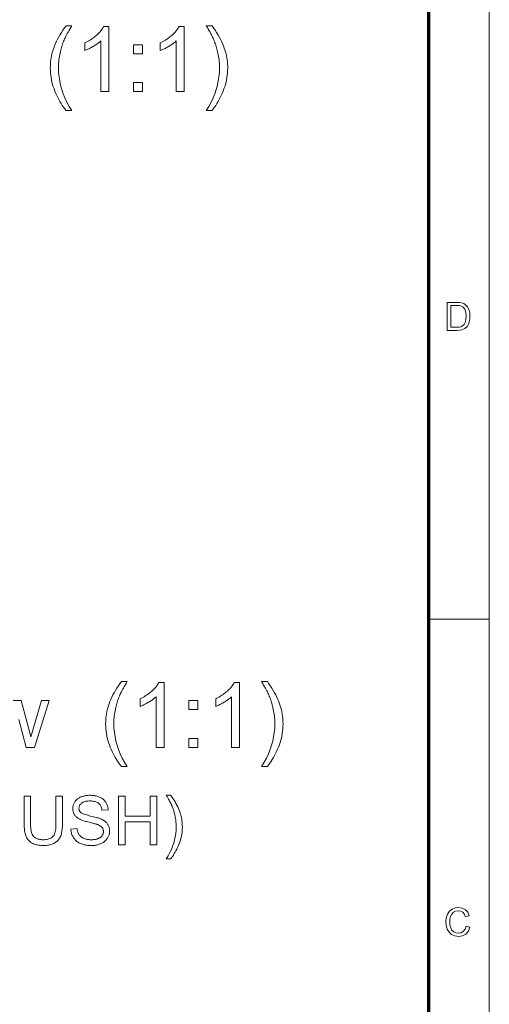
# Model space of a CAD drawing. Extents: x 8 to 292, y 8 to 202.
# Drawn here: x 263 to 292, y 81 to 142 of the extents above; entities that cross this region are included whole.
import ezdxf

# ---------------------------------------------------------------- set-up
doc = ezdxf.new("R2010")
doc.units = 0

msp = doc.modelspace()

# ---------------------------------------------------------------- linework, layer by layer
at = {"color": 11, "lineweight": 13}
msp.add_line((291.788, 7.5), (291.788, 202.012), dxfattribs=at)
at = {"color": 150, "lineweight": 70}
msp.add_line((288.047, 11.241), (288.047, 198.272), dxfattribs=at)
at = {"color": 7, "lineweight": 13, "ltscale": 0.093516}
msp.add_line((288.047, 104.756), (291.788, 104.756), dxfattribs=at)
at = {"color": 7, "lineweight": 13}
for points in [[(265.659, 136.171), (265.579, 136.275), (265.501, 136.383), (265.426, 136.494), (265.354, 136.609), (265.284, 136.727), (265.216, 136.849), (265.151, 136.974), (265.089, 137.103), (265.029, 137.235), (264.971, 137.371), (264.918, 137.509), (264.87, 137.648), (264.828, 137.788), (264.791, 137.929), (264.76, 138.071), (264.735, 138.214), (264.715, 138.358), (264.701, 138.503), (264.693, 138.649), (264.69, 138.795), (264.692, 138.925), (264.699, 139.053), (264.709, 139.18), (264.724, 139.306), (264.743, 139.431), (264.766, 139.555), (264.793, 139.678), (264.825, 139.799), (264.86, 139.92), (264.9, 140.04), (264.952, 140.178), (265.009, 140.316), (265.072, 140.453), (265.139, 140.591), (265.213, 140.729), (265.291, 140.866), (265.375, 141.003), (265.464, 141.141), (265.559, 141.278), (265.659, 141.415), (266.011, 141.415), (265.947, 141.305), (265.888, 141.201), (265.833, 141.103), (265.782, 141.013), (265.737, 140.928), (265.695, 140.851), (265.658, 140.779), (265.626, 140.715), (265.598, 140.656), (265.574, 140.604), (265.542, 140.529), (265.51, 140.452), (265.481, 140.376), (265.452, 140.298), (265.425, 140.22), (265.4, 140.141), (265.376, 140.061), (265.353, 139.981), (265.332, 139.9), (265.312, 139.819), (265.29, 139.716), (265.27, 139.614), (265.252, 139.512), (265.237, 139.41), (265.224, 139.307), (265.214, 139.204), (265.205, 139.102), (265.2, 138.999), (265.196, 138.896), (265.195, 138.793), (265.203, 138.53), (265.228, 138.268), (265.268, 138.005), (265.325, 137.743), (265.399, 137.481), (265.489, 137.219), (265.595, 136.957), (265.717, 136.695), (265.856, 136.433), (266.011, 136.171)], [(268.294, 137.347), (267.803, 137.347), (267.803, 140.476), (267.767, 140.442), (267.728, 140.408), (267.687, 140.375), (267.644, 140.341), (267.598, 140.307), (267.551, 140.273), (267.501, 140.239), (267.449, 140.205), (267.395, 140.172), (267.338, 140.138), (267.281, 140.105), (267.225, 140.074), (267.171, 140.044), (267.117, 140.016), (267.065, 139.99), (267.014, 139.965), (266.964, 139.942), (266.915, 139.921), (266.868, 139.902), (266.821, 139.884), (266.821, 140.359), (266.902, 140.398), (266.982, 140.44), (267.059, 140.482), (267.134, 140.527), (267.207, 140.573), (267.278, 140.621), (267.347, 140.67), (267.414, 140.721), (267.479, 140.774), (267.541, 140.828), (267.601, 140.883), (267.658, 140.938), (267.71, 140.992), (267.759, 141.046), (267.805, 141.1), (267.847, 141.153), (267.885, 141.206), (267.919, 141.259), (267.951, 141.311), (267.978, 141.363), (268.294, 141.363)], [(272.955, 137.347), (272.464, 137.347), (272.464, 140.476), (272.427, 140.442), (272.388, 140.408), (272.347, 140.375), (272.304, 140.341), (272.259, 140.307), (272.211, 140.273), (272.161, 140.239), (272.109, 140.205), (272.055, 140.172), (271.998, 140.138), (271.941, 140.105), (271.886, 140.074), (271.831, 140.044), (271.778, 140.016), (271.725, 139.99), (271.674, 139.965), (271.624, 139.942), (271.575, 139.921), (271.528, 139.902), (271.481, 139.884), (271.481, 140.359), (271.563, 140.398), (271.642, 140.44), (271.719, 140.482), (271.794, 140.527), (271.867, 140.573), (271.938, 140.621), (272.007, 140.67), (272.074, 140.721), (272.139, 140.774), (272.202, 140.828), (272.262, 140.883), (272.318, 140.938), (272.371, 140.992), (272.42, 141.046), (272.465, 141.1), (272.507, 141.153), (272.545, 141.206), (272.58, 141.259), (272.611, 141.311), (272.638, 141.363), (272.955, 141.363)], [(274.671, 136.171), (274.319, 136.171), (274.474, 136.433), (274.613, 136.695), (274.735, 136.957), (274.841, 137.219), (274.931, 137.481), (275.004, 137.743), (275.061, 138.005), (275.102, 138.268), (275.127, 138.53), (275.135, 138.793), (275.134, 138.895), (275.13, 138.998), (275.124, 139.1), (275.116, 139.202), (275.106, 139.304), (275.093, 139.405), (275.077, 139.507), (275.06, 139.608), (275.04, 139.709), (275.018, 139.81), (274.998, 139.892), (274.978, 139.973), (274.955, 140.053), (274.932, 140.133), (274.906, 140.212), (274.88, 140.29), (274.852, 140.367), (274.822, 140.444), (274.791, 140.521), (274.758, 140.596), (274.735, 140.649), (274.707, 140.708), (274.674, 140.773), (274.637, 140.845), (274.595, 140.924), (274.549, 141.009), (274.498, 141.1), (274.443, 141.199), (274.383, 141.303), (274.319, 141.415), (274.671, 141.415), (274.771, 141.278), (274.866, 141.141), (274.955, 141.003), (275.039, 140.866), (275.117, 140.729), (275.19, 140.591), (275.258, 140.453), (275.321, 140.316), (275.378, 140.178), (275.43, 140.04), (275.469, 139.92), (275.505, 139.799), (275.537, 139.678), (275.564, 139.555), (275.587, 139.431), (275.606, 139.306), (275.621, 139.18), (275.631, 139.053), (275.638, 138.925), (275.64, 138.795), (275.637, 138.649), (275.628, 138.503), (275.614, 138.358), (275.594, 138.214), (275.569, 138.071), (275.538, 137.929), (275.501, 137.788), (275.459, 137.648), (275.411, 137.509), (275.357, 137.371), (275.3, 137.235), (275.239, 137.103), (275.177, 136.974), (275.112, 136.849), (275.044, 136.727), (274.975, 136.609), (274.902, 136.494), (274.828, 136.383), (274.751, 136.275)], [(269.825, 139.685), (269.825, 140.244), (270.385, 140.244), (270.385, 139.685)], [(269.825, 137.347), (269.825, 137.906), (270.385, 137.906), (270.385, 137.347)], [(289.177, 122.593), (289.177, 124.325), (289.768, 124.325), (289.945, 124.319), (290.074, 124.301), (290.211, 124.252), (290.326, 124.177), (290.445, 124.045), (290.529, 123.881), (290.579, 123.687), (290.596, 123.469), (290.585, 123.283), (290.551, 123.119), (290.499, 122.98), (290.434, 122.867), (290.277, 122.71), (290.072, 122.623), (289.943, 122.601), (289.796, 122.593)], [(289.418, 122.786), (289.777, 122.786), (289.925, 122.794), (290.038, 122.818), (290.188, 122.91), (290.259, 123.007), (290.312, 123.133), (290.345, 123.288), (290.356, 123.473), (290.334, 123.717), (290.269, 123.898), (290.173, 124.022), (290.059, 124.097), (289.942, 124.124), (289.771, 124.133), (289.418, 124.133)], [(269.075, 95.658), (268.995, 95.762), (268.917, 95.87), (268.842, 95.981), (268.769, 96.096), (268.699, 96.214), (268.632, 96.336), (268.567, 96.461), (268.504, 96.59), (268.444, 96.723), (268.387, 96.858), (268.334, 96.996), (268.286, 97.135), (268.244, 97.275), (268.207, 97.416), (268.176, 97.558), (268.151, 97.701), (268.131, 97.845), (268.117, 97.99), (268.109, 98.136), (268.106, 98.283), (268.108, 98.412), (268.114, 98.54), (268.125, 98.667), (268.14, 98.793), (268.159, 98.918), (268.182, 99.042), (268.209, 99.165), (268.24, 99.287), (268.276, 99.407), (268.316, 99.527), (268.368, 99.665), (268.425, 99.803), (268.487, 99.94), (268.555, 100.078), (268.628, 100.216), (268.707, 100.353), (268.791, 100.491), (268.88, 100.628), (268.975, 100.765), (269.075, 100.902), (269.427, 100.902), (269.363, 100.792), (269.303, 100.688), (269.249, 100.591), (269.198, 100.5), (269.152, 100.416), (269.111, 100.338), (269.074, 100.267), (269.042, 100.202), (269.014, 100.143), (268.99, 100.092), (268.957, 100.016), (268.926, 99.94), (268.897, 99.863), (268.868, 99.785), (268.841, 99.707), (268.816, 99.628), (268.792, 99.548), (268.769, 99.468), (268.748, 99.387), (268.728, 99.306), (268.706, 99.204), (268.686, 99.101), (268.668, 98.999), (268.653, 98.897), (268.64, 98.794), (268.63, 98.692), (268.621, 98.589), (268.615, 98.486), (268.612, 98.383), (268.611, 98.28), (268.619, 98.017), (268.643, 97.755), (268.684, 97.493), (268.741, 97.23), (268.815, 96.968), (268.904, 96.706), (269.01, 96.444), (269.133, 96.182), (269.272, 95.92), (269.427, 95.658)], [(271.71, 96.834), (271.219, 96.834), (271.219, 99.963), (271.183, 99.93), (271.144, 99.896), (271.103, 99.862), (271.06, 99.828), (271.014, 99.794), (270.967, 99.76), (270.917, 99.727), (270.865, 99.693), (270.81, 99.659), (270.754, 99.625), (270.697, 99.592), (270.641, 99.561), (270.587, 99.531), (270.533, 99.503), (270.481, 99.477), (270.43, 99.452), (270.38, 99.43), (270.331, 99.408), (270.283, 99.389), (270.237, 99.371), (270.237, 99.846), (270.318, 99.886), (270.398, 99.927), (270.475, 99.97), (270.55, 100.014), (270.623, 100.06), (270.694, 100.108), (270.763, 100.157), (270.83, 100.208), (270.895, 100.261), (270.957, 100.315), (271.017, 100.37), (271.073, 100.425), (271.126, 100.479), (271.175, 100.533), (271.221, 100.587), (271.262, 100.64), (271.301, 100.693), (271.335, 100.746), (271.366, 100.798), (271.394, 100.85), (271.71, 100.85)], [(276.371, 96.834), (275.88, 96.834), (275.88, 99.963), (275.843, 99.93), (275.804, 99.896), (275.763, 99.862), (275.72, 99.828), (275.675, 99.794), (275.627, 99.76), (275.577, 99.727), (275.525, 99.693), (275.471, 99.659), (275.414, 99.625), (275.357, 99.592), (275.302, 99.561), (275.247, 99.531), (275.193, 99.503), (275.141, 99.477), (275.09, 99.452), (275.04, 99.43), (274.991, 99.408), (274.944, 99.389), (274.897, 99.371), (274.897, 99.846), (274.979, 99.886), (275.058, 99.927), (275.135, 99.97), (275.21, 100.014), (275.283, 100.06), (275.354, 100.108), (275.423, 100.157), (275.49, 100.208), (275.555, 100.261), (275.618, 100.315), (275.677, 100.37), (275.734, 100.425), (275.786, 100.479), (275.835, 100.533), (275.881, 100.587), (275.923, 100.64), (275.961, 100.693), (275.996, 100.746), (276.027, 100.798), (276.054, 100.85), (276.371, 100.85)], [(278.087, 95.658), (277.735, 95.658), (277.89, 95.92), (278.029, 96.182), (278.151, 96.444), (278.257, 96.706), (278.347, 96.968), (278.42, 97.23), (278.477, 97.493), (278.518, 97.755), (278.543, 98.017), (278.551, 98.28), (278.55, 98.382), (278.546, 98.485), (278.54, 98.587), (278.532, 98.689), (278.521, 98.791), (278.508, 98.892), (278.493, 98.994), (278.476, 99.095), (278.456, 99.197), (278.433, 99.298), (278.414, 99.379), (278.393, 99.46), (278.371, 99.54), (278.347, 99.62), (278.322, 99.699), (278.296, 99.777), (278.267, 99.855), (278.238, 99.931), (278.207, 100.008), (278.174, 100.083), (278.151, 100.136), (278.123, 100.195), (278.09, 100.26), (278.053, 100.332), (278.011, 100.411), (277.965, 100.496), (277.914, 100.588), (277.859, 100.686), (277.799, 100.791), (277.735, 100.902), (278.087, 100.902), (278.187, 100.765), (278.281, 100.628), (278.371, 100.491), (278.454, 100.353), (278.533, 100.216), (278.606, 100.078), (278.674, 99.94), (278.736, 99.803), (278.794, 99.665), (278.845, 99.527), (278.885, 99.407), (278.921, 99.287), (278.953, 99.165), (278.98, 99.042), (279.003, 98.918), (279.022, 98.793), (279.037, 98.667), (279.047, 98.54), (279.053, 98.412), (279.056, 98.283), (279.053, 98.136), (279.044, 97.99), (279.03, 97.845), (279.01, 97.701), (278.985, 97.558), (278.954, 97.416), (278.917, 97.275), (278.875, 97.135), (278.827, 96.996), (278.773, 96.858), (278.715, 96.723), (278.655, 96.59), (278.593, 96.461), (278.528, 96.336), (278.46, 96.214), (278.391, 96.096), (278.318, 95.981), (278.244, 95.87), (278.166, 95.762)], [(273.241, 99.172), (273.241, 99.731), (273.8, 99.731), (273.8, 99.172)], [(273.241, 96.834), (273.241, 97.393), (273.8, 97.393), (273.8, 96.834)], [(265.039, 93.827), (265.436, 93.827), (265.436, 92.094), (265.435, 92.005), (265.432, 91.92), (265.427, 91.839), (265.42, 91.762), (265.411, 91.688), (265.399, 91.618), (265.386, 91.552), (265.371, 91.489), (265.353, 91.43), (265.334, 91.375), (265.312, 91.323), (265.286, 91.273), (265.258, 91.225), (265.226, 91.178), (265.19, 91.134), (265.152, 91.092), (265.11, 91.052), (265.065, 91.013), (265.016, 90.977), (264.965, 90.943), (264.909, 90.911), (264.851, 90.883), (264.789, 90.858), (264.724, 90.836), (264.656, 90.818), (264.584, 90.803), (264.509, 90.791), (264.43, 90.783), (264.349, 90.777), (264.264, 90.776), (264.181, 90.777), (264.101, 90.782), (264.025, 90.789), (263.951, 90.799), (263.88, 90.812), (263.813, 90.828), (263.749, 90.847), (263.687, 90.869), (263.629, 90.894), (263.574, 90.921), (263.522, 90.951), (263.473, 90.984), (263.427, 91.02), (263.384, 91.058), (263.344, 91.099), (263.308, 91.142), (263.274, 91.188), (263.243, 91.237), (263.216, 91.288), (263.191, 91.342), (263.17, 91.399), (263.15, 91.46), (263.133, 91.525), (263.118, 91.594), (263.105, 91.667), (263.095, 91.745), (263.087, 91.826), (263.081, 91.911), (263.078, 92), (263.077, 92.094), (263.077, 93.827), (263.474, 93.827), (263.474, 92.096), (263.474, 92.02), (263.477, 91.948), (263.48, 91.88), (263.485, 91.816), (263.492, 91.756), (263.5, 91.701), (263.509, 91.649), (263.52, 91.602), (263.533, 91.559), (263.546, 91.52), (263.562, 91.483), (263.58, 91.449), (263.599, 91.416), (263.621, 91.385), (263.645, 91.356), (263.671, 91.328), (263.699, 91.302), (263.729, 91.278), (263.762, 91.255), (263.796, 91.234), (263.832, 91.215), (263.87, 91.198), (263.909, 91.183), (263.95, 91.17), (263.993, 91.159), (264.037, 91.15), (264.082, 91.143), (264.13, 91.138), (264.178, 91.135), (264.229, 91.134), (264.314, 91.136), (264.394, 91.142), (264.469, 91.152), (264.539, 91.166), (264.604, 91.184), (264.664, 91.205), (264.719, 91.231), (264.768, 91.261), (264.813, 91.295), (264.853, 91.332), (264.888, 91.376), (264.92, 91.426), (264.948, 91.485), (264.972, 91.55), (264.993, 91.623), (265.009, 91.703), (265.022, 91.79), (265.032, 91.884), (265.037, 91.986), (265.039, 92.096)], [(265.962, 91.791), (266.337, 91.824), (266.343, 91.779), (266.35, 91.737), (266.359, 91.696), (266.369, 91.656), (266.381, 91.619), (266.394, 91.583), (266.408, 91.548), (266.424, 91.515), (266.442, 91.484), (266.46, 91.454), (266.481, 91.426), (266.504, 91.399), (266.528, 91.373), (266.555, 91.348), (266.584, 91.324), (266.616, 91.301), (266.649, 91.279), (266.685, 91.259), (266.722, 91.239), (266.762, 91.221), (266.804, 91.204), (266.846, 91.189), (266.89, 91.176), (266.934, 91.164), (266.98, 91.154), (267.026, 91.146), (267.074, 91.14), (267.122, 91.135), (267.172, 91.133), (267.223, 91.132), (267.268, 91.133), (267.311, 91.135), (267.354, 91.138), (267.396, 91.143), (267.437, 91.149), (267.476, 91.156), (267.515, 91.165), (267.552, 91.175), (267.588, 91.187), (267.624, 91.199), (267.658, 91.213), (267.69, 91.228), (267.72, 91.244), (267.749, 91.261), (267.775, 91.279), (267.8, 91.299), (267.824, 91.319), (267.845, 91.34), (267.865, 91.362), (267.883, 91.385), (267.899, 91.408), (267.913, 91.433), (267.926, 91.457), (267.937, 91.482), (267.946, 91.508), (267.954, 91.534), (267.96, 91.56), (267.964, 91.587), (267.967, 91.614), (267.968, 91.641), (267.967, 91.669), (267.964, 91.696), (267.96, 91.723), (267.954, 91.749), (267.947, 91.774), (267.938, 91.798), (267.927, 91.822), (267.915, 91.844), (267.901, 91.867), (267.886, 91.888), (267.868, 91.909), (267.849, 91.929), (267.827, 91.948), (267.803, 91.967), (267.777, 91.985), (267.749, 92.002), (267.719, 92.019), (267.687, 92.035), (267.652, 92.05), (267.616, 92.065), (267.589, 92.075), (267.556, 92.086), (267.517, 92.098), (267.472, 92.111), (267.422, 92.125), (267.365, 92.14), (267.303, 92.157), (267.235, 92.174), (267.161, 92.192), (267.082, 92.211), (267.001, 92.231), (266.926, 92.251), (266.856, 92.27), (266.79, 92.289), (266.73, 92.308), (266.675, 92.326), (266.624, 92.345), (266.579, 92.363), (266.538, 92.381), (266.502, 92.399), (266.461, 92.422), (266.421, 92.446), (266.383, 92.471), (266.348, 92.497), (266.315, 92.525), (266.284, 92.553), (266.255, 92.583), (266.229, 92.613), (266.204, 92.645), (266.182, 92.678), (266.162, 92.712), (266.144, 92.746), (266.128, 92.782), (266.115, 92.818), (266.103, 92.855), (266.094, 92.892), (266.086, 92.931), (266.081, 92.97), (266.078, 93.01), (266.077, 93.051), (266.078, 93.097), (266.082, 93.141), (266.088, 93.185), (266.097, 93.228), (266.109, 93.271), (266.123, 93.313), (266.14, 93.355), (266.159, 93.396), (266.181, 93.436), (266.206, 93.476), (266.233, 93.515), (266.262, 93.551), (266.294, 93.586), (266.328, 93.619), (266.364, 93.65), (266.403, 93.679), (266.444, 93.706), (266.488, 93.731), (266.534, 93.754), (266.582, 93.776), (266.632, 93.795), (266.683, 93.813), (266.736, 93.828), (266.789, 93.841), (266.844, 93.853), (266.899, 93.862), (266.956, 93.869), (267.014, 93.874), (267.073, 93.877), (267.133, 93.878), (267.199, 93.877), (267.263, 93.874), (267.326, 93.868), (267.387, 93.861), (267.447, 93.851), (267.505, 93.839), (267.561, 93.826), (267.616, 93.809), (267.669, 93.791), (267.721, 93.771), (267.771, 93.748), (267.818, 93.724), (267.863, 93.697), (267.906, 93.669), (267.946, 93.638), (267.984, 93.605), (268.02, 93.571), (268.053, 93.534), (268.084, 93.495), (268.113, 93.455), (268.139, 93.412), (268.163, 93.369), (268.184, 93.324), (268.202, 93.279), (268.218, 93.232), (268.232, 93.184), (268.243, 93.135), (268.251, 93.085), (268.257, 93.034), (268.26, 92.982), (267.88, 92.953), (267.872, 93.009), (267.861, 93.061), (267.848, 93.111), (267.832, 93.158), (267.812, 93.203), (267.79, 93.244), (267.765, 93.283), (267.737, 93.319), (267.706, 93.352), (267.672, 93.383), (267.635, 93.411), (267.594, 93.435), (267.55, 93.457), (267.503, 93.476), (267.453, 93.492), (267.399, 93.505), (267.341, 93.515), (267.281, 93.522), (267.217, 93.527), (267.149, 93.528), (267.079, 93.527), (267.013, 93.523), (266.951, 93.516), (266.892, 93.507), (266.838, 93.495), (266.787, 93.481), (266.741, 93.464), (266.698, 93.444), (266.659, 93.421), (266.624, 93.396), (266.593, 93.369), (266.565, 93.341), (266.54, 93.312), (266.519, 93.282), (266.501, 93.251), (266.486, 93.218), (266.474, 93.185), (266.466, 93.15), (266.461, 93.115), (266.459, 93.078), (266.461, 93.046), (266.464, 93.016), (266.47, 92.986), (266.478, 92.958), (266.489, 92.931), (266.501, 92.905), (266.517, 92.88), (266.534, 92.856), (266.554, 92.833), (266.576, 92.812), (266.603, 92.791), (266.637, 92.77), (266.678, 92.749), (266.727, 92.728), (266.783, 92.706), (266.847, 92.685), (266.917, 92.663), (266.996, 92.642), (267.082, 92.62), (267.175, 92.598), (267.268, 92.577), (267.356, 92.555), (267.438, 92.535), (267.513, 92.515), (267.583, 92.496), (267.646, 92.477), (267.703, 92.458), (267.754, 92.441), (267.8, 92.423), (267.839, 92.407), (267.89, 92.382), (267.938, 92.356), (267.983, 92.329), (268.026, 92.3), (268.066, 92.27), (268.104, 92.239), (268.138, 92.206), (268.17, 92.172), (268.199, 92.137), (268.225, 92.101), (268.249, 92.063), (268.27, 92.025), (268.289, 91.985), (268.305, 91.944), (268.319, 91.902), (268.33, 91.858), (268.339, 91.814), (268.345, 91.769), (268.349, 91.722), (268.35, 91.674), (268.349, 91.627), (268.345, 91.58), (268.338, 91.533), (268.328, 91.487), (268.316, 91.442), (268.301, 91.397), (268.283, 91.353), (268.263, 91.309), (268.239, 91.266), (268.213, 91.223), (268.185, 91.182), (268.154, 91.142), (268.12, 91.104), (268.084, 91.069), (268.046, 91.035), (268.006, 91.003), (267.963, 90.973), (267.917, 90.944), (267.869, 90.918), (267.819, 90.893), (267.767, 90.871), (267.714, 90.851), (267.659, 90.833), (267.603, 90.818), (267.546, 90.805), (267.488, 90.795), (267.428, 90.786), (267.367, 90.781), (267.305, 90.777), (267.241, 90.776), (267.161, 90.777), (267.083, 90.781), (267.009, 90.787), (266.936, 90.795), (266.867, 90.806), (266.8, 90.819), (266.736, 90.834), (266.674, 90.852), (266.615, 90.872), (266.559, 90.895), (266.505, 90.919), (266.453, 90.947), (266.404, 90.977), (266.357, 91.009), (266.313, 91.043), (266.271, 91.08), (266.231, 91.119), (266.194, 91.161), (266.159, 91.205), (266.127, 91.252), (266.097, 91.3), (266.07, 91.349), (266.046, 91.4), (266.025, 91.452), (266.007, 91.506), (265.992, 91.56), (265.98, 91.616), (265.971, 91.673), (265.965, 91.731)], [(268.905, 90.827), (268.905, 93.827), (269.302, 93.827), (269.302, 92.595), (270.861, 92.595), (270.861, 93.827), (271.258, 93.827), (271.258, 90.827), (270.861, 90.827), (270.861, 92.241), (269.302, 92.241), (269.302, 90.827)], [(272.114, 89.945), (271.85, 89.945), (271.966, 90.141), (272.07, 90.338), (272.162, 90.535), (272.241, 90.731), (272.308, 90.928), (272.364, 91.124), (272.406, 91.321), (272.437, 91.518), (272.455, 91.715), (272.461, 91.912), (272.461, 91.988), (272.458, 92.065), (272.454, 92.142), (272.447, 92.218), (272.439, 92.295), (272.43, 92.371), (272.418, 92.447), (272.405, 92.523), (272.39, 92.599), (272.373, 92.675), (272.359, 92.736), (272.343, 92.797), (272.327, 92.857), (272.309, 92.917), (272.29, 92.976), (272.27, 93.034), (272.249, 93.093), (272.227, 93.15), (272.203, 93.208), (272.179, 93.264), (272.161, 93.304), (272.14, 93.348), (272.116, 93.397), (272.088, 93.451), (272.057, 93.51), (272.022, 93.574), (271.984, 93.642), (271.943, 93.716), (271.898, 93.795), (271.85, 93.878), (272.114, 93.878), (272.189, 93.775), (272.259, 93.673), (272.326, 93.57), (272.389, 93.467), (272.448, 93.363), (272.503, 93.26), (272.554, 93.157), (272.601, 93.054), (272.644, 92.95), (272.682, 92.847), (272.712, 92.757), (272.739, 92.667), (272.763, 92.575), (272.783, 92.483), (272.801, 92.39), (272.815, 92.297), (272.826, 92.202), (272.834, 92.107), (272.838, 92.011), (272.84, 91.914), (272.838, 91.803), (272.832, 91.694), (272.821, 91.585), (272.806, 91.477), (272.787, 91.37), (272.764, 91.264), (272.736, 91.158), (272.704, 91.053), (272.668, 90.949), (272.628, 90.845), (272.585, 90.744), (272.54, 90.644), (272.493, 90.548), (272.444, 90.454), (272.394, 90.362), (272.341, 90.274), (272.287, 90.188), (272.231, 90.104), (272.173, 90.023)], [(290.356, 85.795), (290.596, 85.737), (290.498, 85.491), (290.344, 85.31), (290.141, 85.2), (289.898, 85.163), (289.651, 85.191), (289.454, 85.276), (289.304, 85.415), (289.194, 85.605), (289.127, 85.827), (289.105, 86.066), (289.13, 86.318), (289.204, 86.535), (289.325, 86.711), (289.487, 86.839), (289.68, 86.917), (289.891, 86.943), (290.121, 86.91), (290.311, 86.812), (290.455, 86.654), (290.548, 86.443), (290.308, 86.39), (290.239, 86.553), (290.146, 86.665), (290.026, 86.729), (289.879, 86.751), (289.709, 86.727), (289.57, 86.655), (289.465, 86.543), (289.396, 86.399), (289.358, 86.236), (289.345, 86.067), (289.361, 85.861), (289.406, 85.683), (289.484, 85.539), (289.596, 85.437), (289.73, 85.376), (289.875, 85.356), (290.044, 85.383), (290.184, 85.466), (290.29, 85.604)]]:
    msp.add_lwpolyline(points, close=True, dxfattribs=at)
msp.add_lwpolyline([(262.395, 99.731), (262.9, 99.731), (263.334, 98.051), (263.478, 97.497), (263.645, 98.056), (264.141, 99.731), (264.619, 99.731), (263.713, 96.834), (263.203, 96.834), (262.742, 98.569)], dxfattribs=at)

doc.saveas('drawing.dxf')
